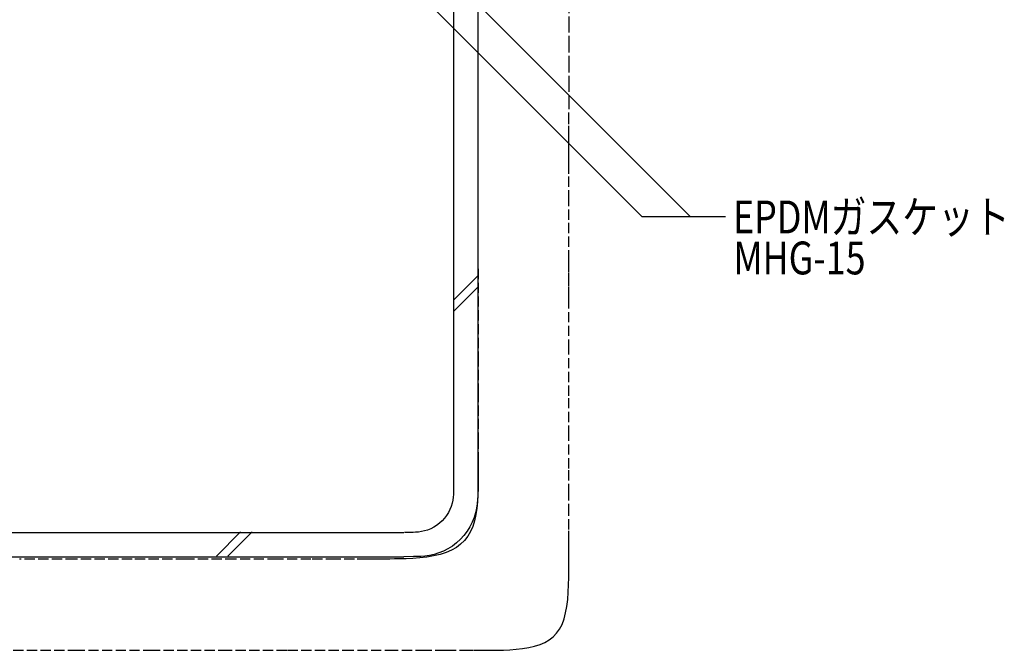
# Model space of a CAD drawing. Extents: x 457 to 2557, y 333 to 1813.
# Drawn here: x 1457 to 1817, y 847 to 1077 of the extents above; entities that cross this region are included whole.
import ezdxf

# ---------------------------------------------------------------- set-up
doc = ezdxf.new("R2010")
doc.units = 0
doc.header["$MEASUREMENT"] = 0
doc.linetypes.add('DASHED3', pattern=[5, 3.75, -1.25])
for name, color, linetype in [('_0-0_0', 7, 'CONTINUOUS'), ('_0-3__U_88AB_U_8986_U_6750', 7, 'CONTINUOUS'), ('_0-5______1', 7, 'CONTINUOUS'), ('_0-9_', 7, 'CONTINUOUS')]:
    doc.layers.add(name, color=color, linetype=linetype)
doc.styles.get("Standard").update_dxf_attribs({"font": 'txt', "bigfont": 'bigfont.shx'})

msp = doc.modelspace()

# ---------------------------------------------------------------- linework, layer by layer
at = {"layer": '_0-0_0', "color": 7, "linetype": 'DASHED3'}
for p, q in [((1657.86, 1083.22), (1657.85, 1076.21)), ((1657.85, 1076.21), (1657.83, 1068.9)), ((1657.83, 1068.9), (1657.82, 1061.58)), ((1657.82, 1061.58), (1657.81, 1054.57)), ((1657.81, 1054.57), (1657.8, 1048.18)), ((1657.8, 1048.18), (1657.79, 1042.71)), ((1657.79, 1042.71), (1657.79, 1038.39)), ((1657.79, 1038.39), (1657.78, 1035.14)), ((1657.78, 1032.81), (1657.77, 1031.25)), ((1657.78, 1035.14), (1657.78, 1032.81)), ((1657.77, 1031.25), (1657.77, 1030.3)), ((1657.77, 1030.3), (1657.77, 1029.82)), ((1657.77, 1029.82), (1657.77, 1029.64)), ((1657.77, 1029.64), (1657.77, 1029.61)), ((1657.77, 1029.61), (1657.77, 1029.54)), ((1657.77, 1029.54), (1657.77, 1028.99)), ((1657.77, 1028.99), (1657.77, 1027.51)), ((1657.77, 1027.51), (1657.77, 1024.63)), ((1657.77, 1024.63), (1657.77, 1019.88)), ((1657.77, 1019.88), (1657.77, 1012.79)), ((1657.77, 1012.79), (1657.77, 1002.9)), ((1657.77, 1002.9), (1657.77, 989.73)), ((1657.77, 989.73), (1657.77, 973.74))]:
    msp.add_line(p, q, dxfattribs=at)
at = {"layer": '_0-3__U_88AB_U_8986_U_6750', "color": 7, "linetype": 'DASHED3'}
for p, q in [((1624.71, 986.08), (1624.71, 970.97)), ((1657.86, 974.97), (1657.86, 986.08)), ((1657.86, 956.62), (1657.86, 974.97)), ((1624.71, 970.97), (1624.71, 954.24)), ((1624.71, 954.24), (1624.71, 941.24)), ((1657.86, 939.81), (1657.86, 956.62)), ((1624.71, 941.24), (1624.71, 931.41)), ((1657.86, 925.2), (1657.86, 939.81)), ((1624.71, 931.41), (1624.71, 924.2)), ((1657.86, 913.29), (1657.86, 925.2)), ((1624.71, 924.2), (1624.71, 919.06)), ((1624.71, 919.06), (1624.71, 915.45)), ((1624.71, 915.45), (1624.71, 912.8)), ((1624.71, 912.8), (1624.71, 910.57)), ((1624.71, 910.57), (1624.71, 908.3)), ((1657.86, 903.87), (1657.86, 913.29)), ((1624.71, 908.3), (1624.68, 905.94)), ((1624.61, 903.53), (1624.47, 901.11)), ((1624.68, 905.94), (1624.61, 903.53)), ((1657.86, 896.56), (1657.86, 903.87)), ((1624.47, 901.11), (1624.23, 898.71)), ((1623.89, 896.38), (1623.4, 894.15)), ((1624.23, 898.71), (1623.89, 896.38)), ((1657.86, 891), (1657.86, 896.56)), ((1623.4, 894.15), (1622.75, 892.08)), ((1621.93, 890.18), (1620.91, 888.47)), ((1622.75, 892.08), (1621.93, 890.18)), ((1657.86, 886.78), (1657.86, 891)), ((1618.32, 885.58), (1616.74, 884.4)), ((1619.71, 886.94), (1618.32, 885.58)), ((1620.91, 888.47), (1619.71, 886.94)), ((1657.86, 883.55), (1657.86, 886.78)), ((1610.81, 881.83), (1608.44, 881.29)), ((1612.98, 882.53), (1610.81, 881.83)), ((1614.96, 883.38), (1612.98, 882.53)), ((1616.74, 884.4), (1614.96, 883.38)), ((1657.86, 880.91), (1657.86, 883.55)), ((1477.65, 880.18), (1457.05, 880.18)), ((1498.26, 880.18), (1477.65, 880.18)), ((1518, 880.18), (1498.26, 880.18)), ((1536.01, 880.18), (1518, 880.18)), ((1551.43, 880.18), (1536.01, 880.18)), ((1563.61, 880.18), (1551.43, 880.18)), ((1572.82, 880.18), (1563.61, 880.18)), ((1579.53, 880.18), (1572.82, 880.18)), ((1584.22, 880.18), (1579.53, 880.18)), ((1587.37, 880.18), (1584.22, 880.18)), ((1589.47, 880.18), (1587.37, 880.18)), ((1590.99, 880.18), (1589.47, 880.18)), ((1592.42, 880.18), (1590.99, 880.18)), ((1594.14, 880.19), (1592.42, 880.18)), ((1596.17, 880.21), (1594.14, 880.19)), ((1598.44, 880.27), (1596.17, 880.21)), ((1600.88, 880.39), (1598.44, 880.27)), ((1603.41, 880.58), (1600.88, 880.39)), ((1605.95, 880.88), (1603.41, 880.58)), ((1608.44, 881.29), (1605.95, 880.88)), ((1657.86, 878.5), (1657.86, 880.91)), ((1657.86, 876), (1657.86, 878.5)), ((1657.84, 873.39), (1657.86, 876)), ((1657.77, 870.72), (1657.84, 873.39)), ((1657.44, 865.42), (1657.65, 868.05)), ((1657.65, 868.05), (1657.77, 870.72)), ((1657.13, 862.88), (1657.44, 865.42)), ((1656.11, 858.29), (1656.69, 860.49)), ((1656.69, 860.49), (1657.13, 862.88)), ((1655.38, 856.33), (1656.11, 858.29)), ((1652.14, 851.78), (1653.39, 853.09)), ((1653.39, 853.09), (1654.47, 854.6)), ((1654.47, 854.6), (1655.38, 856.33)), ((1647.32, 848.95), (1649.11, 849.72)), ((1649.11, 849.72), (1650.72, 850.66)), ((1650.72, 850.66), (1652.14, 851.78)), ((1449.8, 846.85), (1477.25, 846.85)), ((1477.25, 846.85), (1504.71, 846.85)), ((1504.71, 846.85), (1531.01, 846.85)), ((1531.01, 846.85), (1555.01, 846.85)), ((1555.01, 846.85), (1575.56, 846.85)), ((1575.56, 846.85), (1591.79, 846.85)), ((1591.79, 846.85), (1604.03, 846.85)), ((1604.03, 846.85), (1612.91, 846.85)), ((1612.91, 846.85), (1619.04, 846.85)), ((1619.04, 846.85), (1623.04, 846.85)), ((1623.04, 846.85), (1625.54, 846.85)), ((1625.54, 846.85), (1627.15, 846.85)), ((1627.15, 846.85), (1628.49, 846.85)), ((1628.49, 846.85), (1630.07, 846.86)), ((1630.07, 846.86), (1631.94, 846.88)), ((1631.94, 846.88), (1634.02, 846.93)), ((1634.02, 846.93), (1636.26, 847.04)), ((1636.26, 847.04), (1638.57, 847.21)), ((1638.57, 847.21), (1640.91, 847.47)), ((1640.91, 847.47), (1643.18, 847.84)), ((1643.18, 847.84), (1645.34, 848.33)), ((1645.34, 848.33), (1647.32, 848.95))]:
    msp.add_line(p, q, dxfattribs=at)
at = {"layer": '_0-5______1', "color": 7, "linetype": 'Continuous'}
for p, q in [((1615.73, 1150.6), (1615.73, 908.03)), ((1624.57, 1150.6), (1624.57, 908.03)), ((1615.73, 974.75), (1624.57, 983.59)), ((1615.73, 970.58), (1624.57, 979.42)), ((1615.74, 907.87), (1615.74, 906.22)), ((1624.57, 908.03), (1624.57, 905.55)), ((1615.67, 903.76), (1615.57, 902.73)), ((1615.72, 904.69), (1615.67, 903.76)), ((1615.74, 905.52), (1615.72, 904.69)), ((1615.74, 906.22), (1615.74, 905.52)), ((1624.54, 903.26), (1624.47, 901.86)), ((1624.57, 904.5), (1624.54, 903.26)), ((1624.57, 905.55), (1624.57, 904.5)), ((1615.17, 900.52), (1614.84, 899.38)), ((1615.41, 901.65), (1615.17, 900.52)), ((1615.57, 902.73), (1615.41, 901.65)), ((1624.32, 900.32), (1624.08, 898.7)), ((1624.47, 901.86), (1624.32, 900.32)), ((1613.15, 896.07), (1612.37, 895.06)), ((1613.83, 897.14), (1613.15, 896.07)), ((1614.39, 898.25), (1613.83, 897.14)), ((1614.84, 899.38), (1614.39, 898.25)), ((1623.72, 897.01), (1623.22, 895.29)), ((1624.08, 898.7), (1623.72, 897.01)), ((1609.54, 892.46), (1608.47, 891.78)), ((1610.55, 893.24), (1609.54, 892.46)), ((1611.5, 894.11), (1610.55, 893.24)), ((1612.37, 895.06), (1611.5, 894.11)), ((1622.56, 893.59), (1621.71, 891.93)), ((1623.22, 895.29), (1622.56, 893.59)), ((1356.72, 889.88), (1597.57, 889.88)), ((1529.07, 881.24), (1537.9, 890.08)), ((1533.24, 881.24), (1542.07, 890.08)), ((1600.09, 889.88), (1597.74, 889.87)), ((1600.92, 889.89), (1600.09, 889.88)), ((1601.85, 889.94), (1600.92, 889.89)), ((1602.88, 890.04), (1601.85, 889.94)), ((1603.96, 890.2), (1602.88, 890.04)), ((1605.09, 890.44), (1603.96, 890.2)), ((1606.23, 890.77), (1605.09, 890.44)), ((1607.37, 891.22), (1606.23, 890.77)), ((1608.47, 891.78), (1607.37, 891.22)), ((1620.69, 890.33), (1619.52, 888.81)), ((1621.71, 891.93), (1620.69, 890.33)), ((1616.8, 886.08), (1615.28, 884.91)), ((1618.22, 887.39), (1616.8, 886.08)), ((1619.52, 888.81), (1618.22, 887.39)), ((1608.6, 881.88), (1606.91, 881.52)), ((1610.31, 882.38), (1608.6, 881.88)), ((1612.01, 883.05), (1610.31, 882.38)), ((1613.68, 883.89), (1612.01, 883.05)), ((1615.28, 884.91), (1613.68, 883.89)), ((1356.72, 881.03), (1597.57, 881.03)), ((1601.1, 881.04), (1597.57, 881.03)), ((1602.34, 881.06), (1601.1, 881.04)), ((1603.75, 881.14), (1602.34, 881.06)), ((1605.28, 881.28), (1603.75, 881.14)), ((1606.91, 881.52), (1605.28, 881.28))]:
    msp.add_line(p, q, dxfattribs=at)
at = {"layer": '_0-9_', "color": 7, "linetype": 'Continuous'}
for p, q in [((1465.64, 1224.15), (1684.58, 1005.21)), ((1482.87, 1224.57), (1702.23, 1005.21)), ((1684.58, 1005.21), (1715.05, 1005.21))]:
    msp.add_line(p, q, dxfattribs=at)

# ---------------------------------------------------------------- texts
at = {"layer": '_0-9_', "color": 7, "width": 0.8}
for s, p in [('EPDMガスケット', (1717.87, 999.08)), ('MHG-15', (1718.02, 984.1))]:
    msp.add_text(s, height=12, dxfattribs=at).set_placement(p)

doc.saveas('drawing.dxf')
